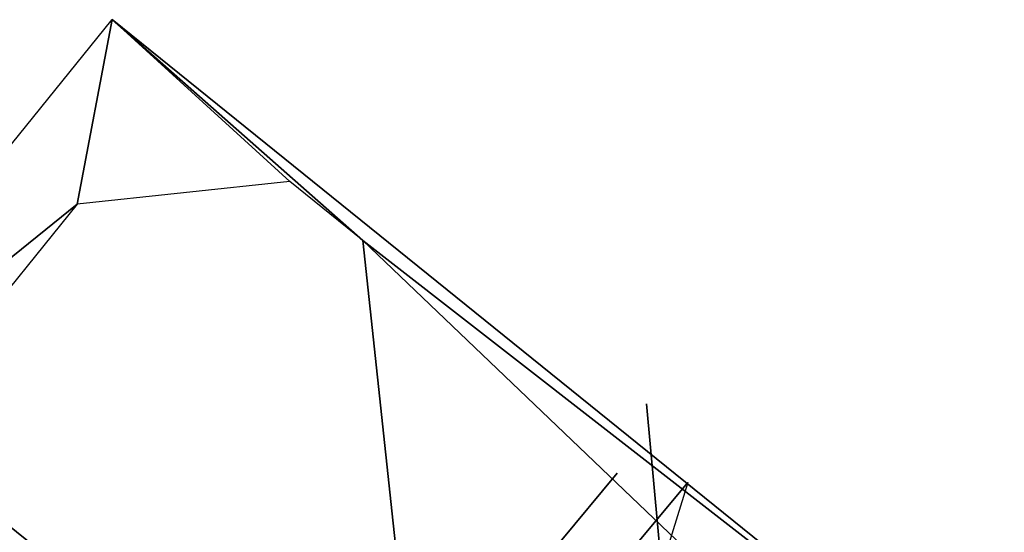
# Model space of a CAD drawing. Extents: x 2997 to 4000, y -1005 to 60.
# Drawn here: x 3136 to 3250, y 1 to 60 of the extents above; entities that cross this region are included whole.
import ezdxf

# ---------------------------------------------------------------- set-up
doc = ezdxf.new("R2010")
doc.units = 0
doc.header["$MEASUREMENT"] = 0
doc.layers.add('Bygninger_Projekteret', color=85, linetype='Continuous')

# ---------------------------------------------------------------- blocks, each defined once
blk = doc.blocks.new('Projekteret_bygning_124544')
at = {"layer": 'Bygninger_Projekteret', "color": 85, "true_color": 0x5f994c}
for points in [[(-72.76, 15.83, 2.07), (-30.79, 67.8, 2.07), (-34.81, 46.51, 2.07)], [(72.76, -15.83, -4.31), (30.79, -67.8, -4.3), (-72.76, 15.83, -4.28), (-30.79, 67.8, -4.29)], [(-34.81, 46.51, 2.07), (-30.79, 67.8, 2.07), (-10.32, 49.12, 2.07)], [(-10.32, 49.12, 2.07), (-30.79, 67.8, 2.07), (-1.87, 42.3, 2.07)], [(-30.79, 67.8, 2.07), (72.76, -15.83, 2.07), (-1.87, 42.3, 2.07)], [(72.76, -15.83, -4.31), (-30.79, 67.8, -4.29), (-30.79, 67.8, 2.07), (72.76, -15.83, 2.07)], [(-60.17, 15.12, 2.07), (-72.76, 15.83, 2.07), (-34.81, 46.51, 2.07)], [(47.15, -4.6, 2.07), (-1.87, 42.3, 2.07), (72.76, -15.83, 2.07)], [(2.44, 1.8, 2.07), (-1.87, 42.3, 2.07), (47.15, -4.6, 2.07)], [(2.44, 1.8, 27.08), (2.44, 1.8, 2.07), (-1.87, 42.3, 2.07), (-1.87, 42.3, 35.26)], [(-59.28, 6.71, 17.16), (-56.08, 20.17, 20.71), (-24.24, -21.58, 17.16)], [(-56.08, 20.17, 20.71), (-11.68, -15.68, 20.7), (-24.24, -21.58, 17.16)], [(30.79, -67.8, -4.3), (30.79, -67.8, 2.07), (-72.76, 15.83, 2.07), (-72.76, 15.83, -4.28)], [(-21.34, -7.88, 20.71), (-46.43, 12.38, 20.71), (-46.43, 12.38, 2.07), (-21.34, -7.88, 2.07)]]:
    blk.add_3dface(points, dxfattribs=at)
blk = doc.blocks.new('Projekteret_bygning_59783')
at = {"layer": 'Bygninger_Projekteret', "color": 85, "true_color": 0x5f994c}
for points in [[(7.93, -7.07, -4.85), (6.21, 11.85, -4.85), (6.21, 11.85, 22.25), (7.93, -7.07, 22.25)], [(-3.76, -4.08, 62.25), (2.83, 3.84, 62.25), (2.83, 3.84, 66.45), (-3.76, -4.08, 66.45)], [(-1.17, -11.85, 40.55), (10.99, 2.75, 40.55), (7.93, -7.07, 22.25)], [(-1.17, -11.85, 62.25), (-1.17, -11.85, 40.55), (10.99, 2.75, 40.55), (10.99, 2.75, 62.25)], [(-10.99, -8.79, 22.25), (7.93, -7.07, 22.25), (-1.17, -11.85, 40.55)], [(-10.99, -8.79, -4.85), (7.93, -7.07, -4.85), (7.93, -7.07, 22.25), (-10.99, -8.79, 22.25)]]:
    blk.add_3dface(points, dxfattribs=at)

msp = doc.modelspace()

# ---------------------------------------------------------------- block references
at = {"layer": 'Bygninger_Projekteret', "color": 85, "true_color": 0x5f994c}
for name, p in [('Projekteret_bygning_124544', (3177.92, -7.58)), ('Projekteret_bygning_59783', (3202.53, 4.04))]:
    msp.add_blockref(name, p, dxfattribs=at)

doc.saveas('drawing.dxf')
